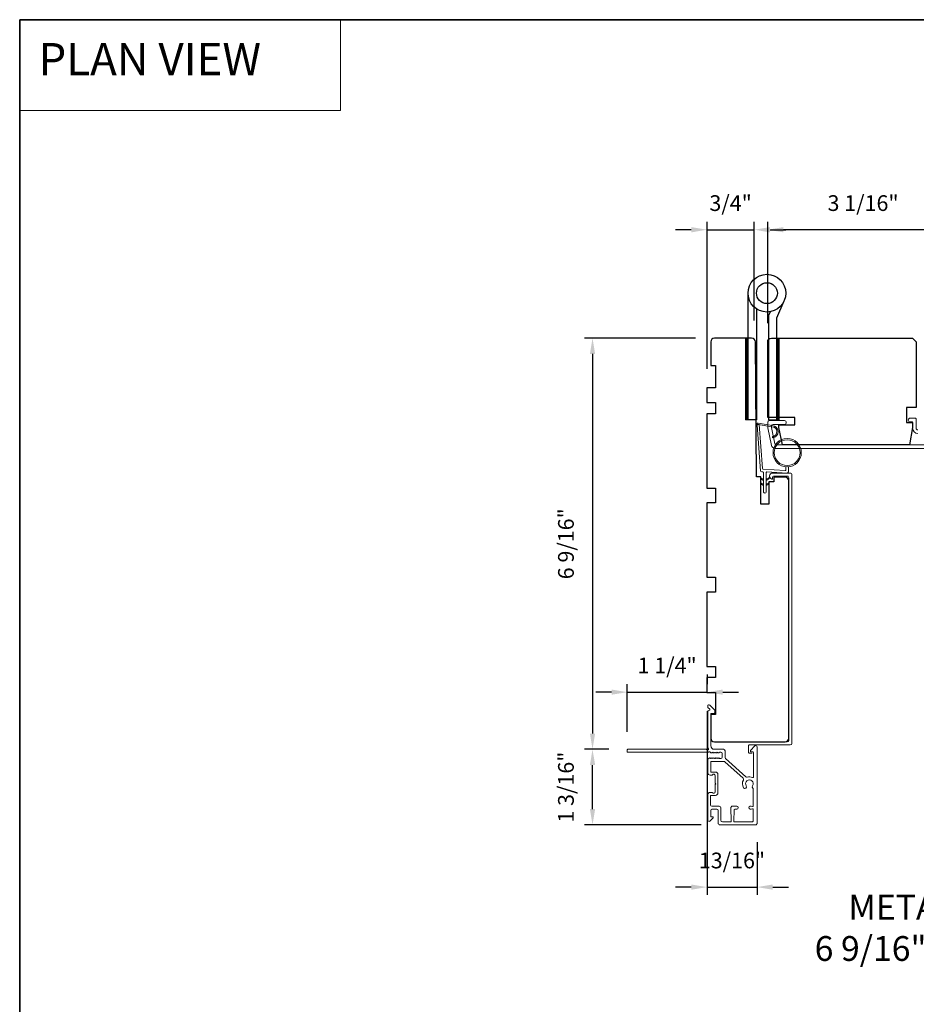
# Model space of a CAD drawing. Extents: x 4842 to 5233, y 97 to 275.
# Drawn here: x 4878 to 4893, y 223 to 239 of the extents above; entities that cross this region are included whole.
import ezdxf

# ---------------------------------------------------------------- set-up
doc = ezdxf.new("R2010")
doc.units = 0
doc.header["$LTSCALE"] = 250
doc.header["$MEASUREMENT"] = 0
doc.header["$PDMODE"] = 3
doc.header["$PDSIZE"] = -2
doc.linetypes.add('HIDDEN', pattern=[0.375, 0.25, -0.125])
doc.layers.get('DEFPOINTS').update_dxf_attribs({"color": 2, "linetype": 'CONTINUOUS'})
for name, color, linetype, lineweight in [('1', 1, 'CONTINUOUS', 13), ('2', 2, 'CONTINUOUS', 25), ('5', 7, 'HIDDEN', 9), ('6', 6, 'CONTINUOUS', 5), ('8', 7, 'CONTINUOUS', 35), ('Frame & Sash Cladding', 3, 'CONTINUOUS', 15), ('TEXT', 7, 'CONTINUOUS', 35), ('Wood', 7, 'CONTINUOUS', 25)]:
    doc.layers.add(name, color=color, linetype=linetype, lineweight=lineweight)
doc.layers.add('HARDWARE', color=1, linetype='CONTINUOUS')
doc.styles.add('BOLD', font='txt')
doc.styles.add('Note Text (ISO)', font='tahoma.ttf')
doc.styles.add('ROMANS', font='romans')
doc.dimstyles.new('LWDEC', dxfattribs={"dimscale": 0.075, "dimtxt": 2.5, "dimasz": 2, "dimexe": 1.25, "dimexo": 3, "dimgap": 2, "dimtad": 1, "dimtoh": 1, "dimdec": 4, "dimzin": 11, "dimdsep": 46, "dimlunit": 5, "dimtxsty": 'ROMANS', "dimcen": 0, "dimdle": 1.5, "dimazin": 0, "dimtfac": 1, "dimtdec": 4, "dimtix": 1, "dimtmove": 0, "dimatfit": 3, "dimfxl": 0, "dimfrac": 2, "dimtzin": 0, "dimarcsym": 0})

# ---------------------------------------------------------------- blocks, each defined once
blk = doc.blocks.new('*D126')
at = {"layer": '2', "color": 0, "linetype": 'ByBlock', "lineweight": -2}
for p, q in [((4890.268, 233.921), (4890.268, 235.529)), ((4893.05, 235.404), (4890.518, 235.404)), ((4893.3, 233.832), (4893.3, 235.529))]:
    blk.add_line(p, q, dxfattribs=at)
at = {"layer": '2', "color": 0, "linetype": 'Continuous'}
for points in [[(4890.518, 235.446), (4890.518, 235.362), (4890.268, 235.404)], [(4893.05, 235.446), (4893.05, 235.362), (4893.3, 235.404)]]:
    blk.add_solid(points, dxfattribs=at)
at = {"layer": 'DEFPOINTS', "color": 0, "linetype": 'Continuous'}
for p in [(4890.268, 235.404), (4890.268, 233.621), (4893.3, 233.532)]:
    blk.add_point(p, dxfattribs=at)
at = {"layer": '2', "color": 0, "linetype": 'Continuous', "insert": (4891.784, 235.795), "char_height": 0.25, "attachment_point": 5, "style": 'ROMANS'}
blk.add_mtext('3 1/16"', dxfattribs=at)
blk = doc.blocks.new('*D127')
at = {"layer": '2', "color": 0, "linetype": 'ByBlock', "lineweight": -2}
for p, q in [((4889.054, 235.404), (4888.804, 235.404)), ((4889.304, 233.193), (4889.304, 235.529)), ((4889.304, 235.404), (4890.055, 235.404)), ((4890.055, 233.963), (4890.055, 235.529)), ((4890.305, 235.404), (4890.555, 235.404))]:
    blk.add_line(p, q, dxfattribs=at)
at = {"layer": '2', "color": 0, "linetype": 'Continuous'}
for points in [[(4889.054, 235.446), (4889.054, 235.362), (4889.304, 235.404)], [(4890.305, 235.446), (4890.305, 235.362), (4890.055, 235.404)]]:
    blk.add_solid(points, dxfattribs=at)
at = {"layer": 'DEFPOINTS', "color": 0, "linetype": 'Continuous'}
for p in [(4890.055, 235.404), (4890.055, 233.663), (4889.304, 232.893)]:
    blk.add_point(p, dxfattribs=at)
at = {"layer": '2', "color": 0, "linetype": 'Continuous', "insert": (4889.679, 235.795), "char_height": 0.25, "attachment_point": 5, "style": 'ROMANS'}
blk.add_mtext('3/4"', dxfattribs=at)
blk = doc.blocks.new('*D136')
at = {"layer": '2', "color": 0, "linetype": 'ByBlock', "lineweight": -2}
for p, q in [((4889.122, 233.68), (4887.359, 233.68)), ((4887.484, 233.43), (4887.484, 227.395)), ((4887.746, 227.145), (4887.359, 227.145))]:
    blk.add_line(p, q, dxfattribs=at)
at = {"layer": '2', "color": 0, "linetype": 'Continuous'}
for points in [[(4887.443, 233.43), (4887.526, 233.43), (4887.484, 233.68)], [(4887.443, 227.395), (4887.526, 227.395), (4887.484, 227.145)]]:
    blk.add_solid(points, dxfattribs=at)
at = {"layer": 'DEFPOINTS', "color": 0, "linetype": 'Continuous'}
for p in [(4889.422, 233.68), (4887.484, 227.145), (4888.046, 227.145)]:
    blk.add_point(p, dxfattribs=at)
at = {"layer": '2', "color": 0, "linetype": 'Continuous', "insert": (4887.094, 230.412), "char_height": 0.25, "attachment_point": 5, "rotation": 90, "style": 'ROMANS'}
blk.add_mtext('6 9/16"', dxfattribs=at)
blk = doc.blocks.new('*D137')
at = {"layer": '2', "color": 0, "linetype": 'ByBlock', "lineweight": -2}
for p, q in [((4887.746, 227.145), (4887.359, 227.145)), ((4887.484, 226.194), (4887.484, 226.895)), ((4889.21, 225.944), (4887.359, 225.944))]:
    blk.add_line(p, q, dxfattribs=at)
at = {"layer": '2', "color": 0, "linetype": 'Continuous'}
for points in [[(4887.443, 226.895), (4887.526, 226.895), (4887.484, 227.145)], [(4887.443, 226.194), (4887.526, 226.194), (4887.484, 225.944)]]:
    blk.add_solid(points, dxfattribs=at)
at = {"layer": 'DEFPOINTS', "color": 0, "linetype": 'Continuous'}
for p in [(4887.484, 227.145), (4888.046, 227.145), (4889.51, 225.944)]:
    blk.add_point(p, dxfattribs=at)
at = {"layer": '2', "color": 0, "linetype": 'Continuous', "insert": (4887.094, 226.544), "char_height": 0.25, "attachment_point": 5, "rotation": 90, "style": 'ROMANS'}
blk.add_mtext('1 3/16"', dxfattribs=at)
blk = doc.blocks.new('*D138')
at = {"layer": '2', "color": 0, "linetype": 'ByBlock', "lineweight": -2}
for p, q in [((4889.304, 227.75), (4889.304, 224.829)), ((4890.099, 225.667), (4890.099, 224.829)), ((4889.054, 224.954), (4888.804, 224.954)), ((4889.304, 224.954), (4890.099, 224.954)), ((4890.349, 224.954), (4890.599, 224.954))]:
    blk.add_line(p, q, dxfattribs=at)
at = {"layer": '2', "color": 0}
for points in [[(4889.054, 224.996), (4889.054, 224.913), (4889.304, 224.954)], [(4890.349, 224.996), (4890.349, 224.913), (4890.099, 224.954)]]:
    blk.add_solid(points, dxfattribs=at)
at = {"layer": 'DEFPOINTS', "color": 0}
for p in [(4889.304, 228.05), (4890.099, 225.967), (4890.099, 224.954)]:
    blk.add_point(p, dxfattribs=at)
at = {"layer": '2', "color": 0, "insert": (4889.701, 225.345), "char_height": 0.25, "attachment_point": 5, "style": 'ROMANS'}
blk.add_mtext('13/16"', dxfattribs=at)
blk = doc.blocks.new('*D139')
at = {"layer": '2', "color": 0, "linetype": 'ByBlock', "lineweight": -2}
for p, q in [((4889.304, 228.336), (4889.304, 228.178)), ((4887.786, 228.053), (4887.536, 228.053)), ((4888.036, 227.421), (4888.036, 228.178)), ((4888.036, 228.053), (4889.304, 228.053)), ((4889.554, 228.053), (4889.804, 228.053))]:
    blk.add_line(p, q, dxfattribs=at)
at = {"layer": '2', "color": 0}
for points in [[(4887.786, 228.095), (4887.786, 228.012), (4888.036, 228.053)], [(4889.554, 228.095), (4889.554, 228.012), (4889.304, 228.053)]]:
    blk.add_solid(points, dxfattribs=at)
at = {"layer": 'DEFPOINTS', "color": 0}
for p in [(4889.304, 228.053), (4889.304, 228.036), (4888.036, 227.121)]:
    blk.add_point(p, dxfattribs=at)
at = {"layer": '2', "color": 0, "insert": (4888.67, 228.444), "char_height": 0.25, "attachment_point": 5, "style": 'ROMANS'}
blk.add_mtext('1 1/4"', dxfattribs=at)

msp = doc.modelspace()

# ---------------------------------------------------------------- hatches: boundary and pattern name
at = {"layer": '1'}
h = msp.add_hatch(dxfattribs=at)
h.set_pattern_fill('ANSI31', color=256, scale=0.03937, style=0)
h.set_pattern_definition([(315, (4876.5506925, 246.324254), (-0.0034798423, -0.0034798423), [])])
h.paths.add_polyline_path([(4889.91692, 232.38076), (4889.95629, 232.38076), (4889.95629, 233.67997), (4889.91692, 233.67997)])
h = msp.add_hatch(dxfattribs=at)
h.set_pattern_fill('ANSI31', color=256, scale=0.03937, style=0)
h.set_pattern_definition([(315, (4877.0470606, 246.324254), (-0.0034798423, -0.0034798423), [])])
h.paths.add_polyline_path([(4890.41328, 232.38076), (4890.45265, 232.38076), (4890.45265, 233.67997), (4890.41328, 233.67997)])

# ---------------------------------------------------------------- linework, layer by layer
at = {"layer": '1', "linetype": 'Continuous'}
msp.add_lwpolyline([(4878.37963, 238.74276), (4883.47833, 238.74276), (4883.47833, 237.29736), (4878.37963, 237.29736)], close=True, dxfattribs=at)
at = {"layer": '1'}
for points in [[(4889.91692, 232.38076), (4889.95629, 232.38076), (4889.95629, 233.67997), (4889.91692, 233.67997)], [(4890.41328, 232.38076), (4890.45265, 232.38076), (4890.45265, 233.67997), (4890.41328, 233.67997)]]:
    msp.add_lwpolyline(points, close=True, dxfattribs=at)
msp.add_lwpolyline([(4890.33585, 232.27122, -0.96861756), (4890.34403, 232.11679), (4890.34403, 232.09705, 0.96678429), (4890.33748, 232.29092), (4890.11477, 232.33019, 0.48839471), (4890.10093, 232.31771), (4890.10239, 232.29747, -0.48839471), (4890.11623, 232.30995)], format="xyb", close=True, dxfattribs=at)
for points in [[(4890.20418, 231.4388), (4890.16677, 231.45625, 1.56968558), (4890.16091, 231.44367), (4890.20418, 231.41869)], [(4890.20418, 231.36006), (4890.16677, 231.37751, 1.56968558), (4890.16091, 231.36494), (4890.20418, 231.33995)], [(4890.24355, 231.4388), (4890.28095, 231.45625, -1.56968558), (4890.28681, 231.44367), (4890.24355, 231.41869)], [(4890.24355, 231.36006), (4890.28095, 231.37751, -1.56968558), (4890.28681, 231.36494), (4890.24355, 231.33995)]]:
    msp.add_lwpolyline(points, format="xyb", dxfattribs=at)
for radius in [0.225, 0.20531]:
    msp.add_circle((4890.5777, 231.86019), radius, dxfattribs=at)
at = {"layer": '6'}
msp.add_lwpolyline([(4890.55802, 231.63605), (4890.55802, 231.58912, -0.42963391), (4890.54559, 231.57733), (4890.19643, 231.59563, -0.37825473), (4890.18527, 231.60657), (4890.13481, 232.30667), (4890.11623, 232.30995, 0.48839471), (4890.10239, 232.29747), (4890.15457, 231.5736, 0.37825473), (4890.17317, 231.55536), (4890.19298, 231.55432, -0.39895955), (4890.20418, 231.54252), (4890.20418, 231.23365, 1), (4890.24355, 231.23365), (4890.24355, 231.54129, -0.42963391), (4890.25597, 231.55308), (4890.57667, 231.53627, 0.42963391), (4890.59739, 231.55593), (4890.59739, 231.63605)], format="xyb", dxfattribs=at)
at = {"layer": '8', "linetype": 'Continuous'}
msp.add_lwpolyline([(4878.37963, 238.74276), (4908.39813, 238.74276), (4908.39813, 207.43995), (4878.37963, 207.43995)], close=True, dxfattribs=at)
at = {"layer": 'Frame & Sash Cladding'}
for points in [[(4892.81932, 231.98706), (4890.40173, 231.98706, -0.35411857), (4890.38247, 232.00265), (4890.32721, 232.26265), (4890.32721, 232.2843, -0.41421356), (4890.3528, 232.30989), (4890.5339, 232.30989, 1), (4890.5339, 232.36895), (4890.29177, 232.36895, 0.41421356), (4890.26815, 232.34533), (4890.26815, 232.25644), (4890.32802, 231.97478, 0.35411857), (4890.38579, 231.928), (4893.04373, 231.928, 0.41421356)], [(4892.65594, 232.22328, -0.41421356), (4892.62641, 232.25281), (4892.62641, 232.39848, 0.41421356), (4892.61657, 232.40832), (4892.53192, 232.40832, 1), (4892.53192, 232.34926), (4892.57129, 232.34926), (4892.57129, 232.24887, 0.41421356), (4892.65594, 232.16422)], [(4890.57799, 227.26267, 0.41421297), (4890.6028, 227.28747), (4890.6028, 231.46226, 0.41421376), (4890.57799, 231.48706), (4890.36264, 231.48706, 0.41421337), (4890.34689, 231.47131), (4890.34689, 231.44894, -0.49031439), (4890.33459, 231.43941, -0.88101769), (4890.34689, 231.53627), (4890.62721, 231.53627, -0.41421376), (4890.65201, 231.51147), (4890.65201, 227.23826, -0.41421297), (4890.62721, 227.21346), (4889.97288, 227.21346, 0.41421356), (4889.96304, 227.20361), (4889.96304, 227.09535, 0.41421345), (4889.97288, 227.0855), (4890.02209, 227.0855)], [(4889.31993, 227.09732, 0.2309607), (4889.32769, 227.1011, -0.43393295), (4889.3506, 227.10315), (4889.36533, 227.08998, 0.38196602), (4889.37845, 227.08998), (4889.38665, 227.09732), (4889.39485, 227.08998, 0.38196602), (4889.40798, 227.08998), (4889.41618, 227.09732), (4889.42438, 227.08998, 0.38196602), (4889.4375, 227.08998), (4889.44571, 227.09732), (4889.45391, 227.08998, 0.38196602), (4889.46703, 227.08998), (4889.47523, 227.09732), (4889.48343, 227.08998, 0.38196602), (4889.49656, 227.08998), (4889.50476, 227.09732), (4889.52406, 227.09732, -0.41421356), (4889.54375, 227.07763), (4889.54375, 227.01858, -0.41421356), (4889.52406, 226.99889), (4889.50476, 226.99889), (4889.49656, 227.00623, 0.38196602), (4889.48343, 227.00623), (4889.47523, 226.99889), (4889.46703, 227.00623, 0.38196602), (4889.45391, 227.00623), (4889.44571, 226.99889), (4889.4375, 227.00623, 0.38196602), (4889.42438, 227.00623), (4889.41618, 226.99889), (4889.40798, 227.00623, 0.38196602), (4889.39485, 227.00623), (4889.38665, 226.99889), (4889.37845, 227.00623, 0.38196602), (4889.36533, 227.00623), (4889.35712, 226.99889), (4889.34892, 227.00623, 0.38196601), (4889.3358, 227.00623), (4889.32196, 226.99385, 0.21342177), (4889.3154, 226.97918), (4889.3154, 226.77448, 0.41421356), (4889.35477, 226.73511), (4889.38283, 226.73511, 0.23993165), (4889.39079, 226.73917, -0.72633003), (4889.43351, 226.72527), (4889.43351, 226.60716), (4889.44335, 226.59732), (4889.43351, 226.58748), (4889.43351, 226.46937, -0.72633003), (4889.39079, 226.45547, 0.23993165), (4889.38283, 226.45952), (4889.35477, 226.45952, 0.41421356), (4889.3154, 226.42015), (4889.3154, 226.01858, 0.66817864), (4889.34901, 226.00466), (4889.40124, 226.0569, 0.66817864), (4889.39428, 226.0737), (4889.37249, 226.0737, -0.41421356), (4889.36264, 226.08354), (4889.36264, 226.17212, -0.41421356), (4889.38233, 226.19181), (4889.46107, 226.19181, -0.41421356), (4889.48075, 226.17212), (4889.48075, 225.9733, 0.41421356), (4889.51028, 225.94378), (4889.86658, 225.94378), (4890.07524, 225.94378, 0.4142144), (4890.09886, 225.9674), (4890.09886, 227.18395, 0.66895766), (4890.06523, 227.19784), (4889.99543, 227.12775, 0.19835275), (4889.99256, 227.1208), (4889.99256, 227.11502, 0.41421356), (4890.00241, 227.10518), (4890.03193, 227.10518, -0.41421356), (4890.04178, 227.09534), (4890.04178, 226.70544, -0.55850266), (4890.02751, 226.69665, 0.19382355), (4889.94469, 226.7036, -0.26362424), (4889.92194, 226.7086), (4889.59883, 226.99883, -0.21287088), (4889.59099, 227.0164), (4889.59099, 227.12094, 0.41421356), (4889.56737, 227.14456), (4889.4217, 227.14456, -0.41421356), (4889.36264, 227.20361), (4889.36264, 227.71539), (4889.41776, 227.71539, 0.41421356), (4889.42761, 227.72523), (4889.42761, 227.76474, 0.19891237), (4889.42472, 227.7717), (4889.34901, 227.84742, 0.66817864), (4889.3154, 227.8335), (4889.3154, 227.81843, 0.19891237), (4889.31828, 227.81147), (4889.34835, 227.78141, -0.68057977), (4889.34105, 227.76461, 0.42423613), (4889.3154, 227.73982), (4889.3154, 227.20361, 0.11823203), (4889.32696, 227.1554, -0.95744292), (4889.29957, 227.13993, 0.25883408), (4889.29122, 227.14456), (4888.04572, 227.14456, 0.41421356), (4888.03588, 227.13472), (4888.03588, 227.10716, 0.41421356), (4888.04572, 227.09732), (4889.31993, 227.09732), (4889.3154, 227.09732)], [(4889.74155, 225.99102), (4890.01783, 225.99102, 0.41421414), (4890.03751, 226.01071), (4890.03751, 226.19044, 0.51055596), (4890.0246, 226.19979), (4890.0042, 226.19309, -1.38112873), (4890.0042, 226.24171), (4890.0246, 226.23501, 0.51055626), (4890.03751, 226.24436), (4890.03751, 226.52047, 0.24153127), (4890.03341, 226.52847, -0.4063785), (4890.02716, 226.56362, 1.88661752), (4889.92779, 226.56362, -1), (4889.88543, 226.53489, -0.29295676), (4889.88231, 226.65487, 0.36018829), (4889.87788, 226.68467), (4889.58739, 226.9456, 0.18502802), (4889.5716, 226.95165), (4889.51001, 226.95165), (4889.37249, 226.95165, 0.41421356), (4889.36264, 226.9418), (4889.36264, 226.7922, 0.41421356), (4889.37249, 226.78236), (4889.43712, 226.78236, -0.41421356), (4889.47649, 226.74299), (4889.47649, 226.45165, -0.41421356), (4889.43712, 226.41228), (4889.36822, 226.41228, 0.41421356), (4889.35838, 226.40244), (4889.35838, 226.25874, 0.41421356), (4889.37807, 226.23905), (4889.45681, 226.23905), (4889.49893, 226.23905, -0.41421342), (4889.52373, 226.21425), (4889.52373, 226.01582, 0.41421342), (4889.54854, 225.99102), (4889.67638, 225.99102, 0.41765128), (4889.68622, 226.00098), (4889.68368, 226.21789, -0.41765146), (4889.70848, 226.24299), (4889.77586, 226.24299, -1), (4889.77586, 226.19181), (4889.74426, 226.19181, 0.40991483), (4889.73442, 226.18211), (4889.73176, 226.00101, 0.4185258), (4889.7416, 225.99102)]]:
    msp.add_lwpolyline(points, format="xyb", dxfattribs=at)
at = {"layer": 'HARDWARE'}
msp.add_lwpolyline([(4890.09029, 234.14586), (4890.09029, 232.38076), (4889.95629, 232.38076), (4889.95629, 234.39575)], dxfattribs=at)
msp.add_lwpolyline([(4890.30836, 234.10031), (4890.28188, 234.03968, 0.1033356), (4890.27929, 234.02727), (4890.27929, 232.38076), (4890.41328, 232.38076), (4890.41328, 234.00575), (4890.53119, 234.27565)], format="xyb", dxfattribs=at)
for radius in [0.3, 0.166]:
    msp.add_circle((4890.25629, 234.39575), radius, dxfattribs=at)
at = {"layer": 'Wood'}
for points in [[(4890.36658, 231.39651), (4890.28784, 231.39651), (4890.28784, 231.04218), (4890.15988, 231.04218), (4890.15988, 231.47465), (4890.09099, 231.47525), (4890.07226, 233.62143, 0.41165989), (4890.01321, 233.67997), (4889.4217, 233.67997, 0.41421356), (4889.36264, 233.62091), (4889.36264, 233.2469), (4889.44138, 233.2469), (4889.44138, 232.89257), (4889.30359, 232.89257), (4889.30359, 232.65635), (4889.44138, 232.65635), (4889.44138, 232.47918), (4889.30359, 232.47918), (4889.30359, 231.29809), (4889.44138, 231.29809), (4889.44138, 231.06187), (4889.30359, 231.06187), (4889.30359, 229.88077), (4889.44138, 229.88077), (4889.44138, 229.64455), (4889.30359, 229.64455), (4889.30359, 228.46345), (4889.44138, 228.46345), (4889.44138, 228.28629), (4889.30359, 228.28629), (4889.30359, 228.05007), (4889.44138, 228.05007), (4889.44138, 227.69574), (4889.36264, 227.69574), (4889.36264, 227.32172, 0.41421356), (4889.4217, 227.26267), (4890.54374, 227.26267, 0.41421356), (4890.6028, 227.32172), (4890.6028, 231.41224, 0.41165989), (4890.54426, 231.4713), (4890.36658, 231.47285)], [(4892.63035, 232.57761), (4892.47287, 232.57761), (4892.47287, 232.34139), (4892.57129, 232.34139), (4892.57129, 232.26265), (4892.5227, 231.98706), (4890.5039, 231.98706), (4890.44532, 232.26265), (4890.44532, 232.30202), (4890.70122, 232.30202), (4890.70122, 232.42013), (4890.26815, 232.42013), (4890.26815, 233.62091, -0.41421356), (4890.32721, 233.67997), (4892.57129, 233.67997), (4892.63035, 233.62091)]]:
    msp.add_lwpolyline(points, format="xyb", close=True, dxfattribs=at)

# ---------------------------------------------------------------- texts
at = {"layer": '5', "linetype": 'Continuous', "lineweight": 20, "style": 'BOLD'}
msp.add_text('PLAN VIEW ', height=0.511808, dxfattribs=at).set_placement((4878.67777, 237.8597))
at = {"layer": 'TEXT', "insert": (4894.60538, 224.83167), "char_height": 0.3936992, "width": 11.2687714, "attachment_point": 2, "style": 'Note Text (ISO)'}
msp.add_mtext('\\A1;METAL CLAD - ONE WIDE \\P6 9/16" (166 mm) FULL JAMB', dxfattribs=at)

# ---------------------------------------------------------------- dimensions: what is measured, and where the dimension line sits
at = {"layer": '2', "linetype": 'Continuous'}
for base, p1, p2, picture, middle in [((4890.26815, 235.40405), (4893.29964, 233.53233), (4890.26815, 233.62091), '*D126', (4891.78389, 235.79453)), ((4890.05478, 235.40405), (4889.30359, 232.89257), (4890.05478, 233.66285), '*D127', (4889.67918, 235.79453))]:
    dim = msp.add_linear_dim(base=base, p1=p1, p2=p2, dimstyle='LWDEC', override={"dimscale": 0.1, "dimasz": 2.5, "dimpost": '"', "dimarcsym": 1}, dxfattribs=at)
    dim.commit()
    dim.dimension.update_dxf_attribs({"geometry": picture, "text_midpoint": middle})
for p1, picture, middle in [((4889.4217, 233.67997), '*D136', (4887.48449, 230.41226)), ((4889.51028, 225.94378), '*D137', (4887.48449, 226.54417))]:
    dim = msp.add_linear_dim(base=(4887.48449, 227.14456), p1=p1, p2=(4888.04572, 227.14456), angle=270, dimstyle='LWDEC', override={"dimscale": 0.1, "dimasz": 2.5, "dimpost": '"', "dimarcsym": 1}, dxfattribs=at)
    dim.commit()
    dim.dimension.update_dxf_attribs({"geometry": picture, "text_midpoint": middle, "dimtype": 160})
at = {"layer": '2'}
for base, p1, p2, picture, middle in [((4889.30359, 228.05327), (4888.03588, 227.12094), (4889.30359, 228.03629), '*D139', (4888.66973, 228.44375)), ((4890.09886, 224.95448), (4889.30359, 228.05007), (4890.09886, 225.9674), '*D138', (4889.70123, 225.34496))]:
    dim = msp.add_linear_dim(base=base, p1=p1, p2=p2, dimstyle='LWDEC', override={"dimscale": 0.1, "dimasz": 2.5, "dimpost": '"', "dimarcsym": 1}, dxfattribs=at)
    dim.commit()
    dim.dimension.update_dxf_attribs({"geometry": picture, "text_midpoint": middle})

doc.saveas('drawing.dxf')
